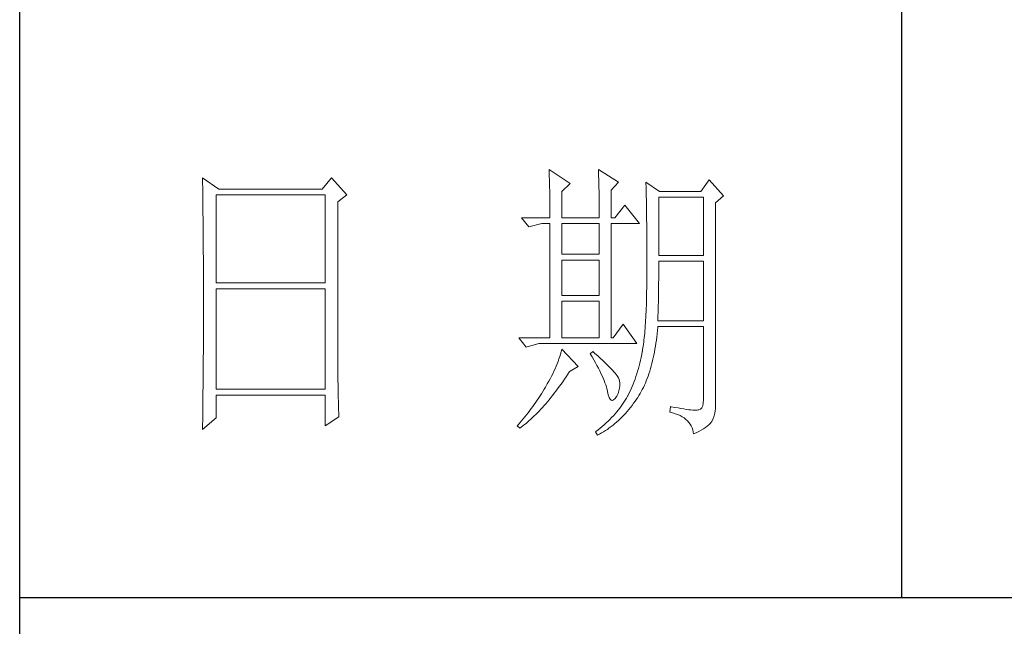
# Model space of a CAD drawing. Units: millimetres. Extents: x -14585 to -11724, y -16281 to -11800.
# Drawn here: x -11989 to -11872, y -15235 to -15163 of the extents above; entities that cross this region are included whole.
import ezdxf

# ---------------------------------------------------------------- set-up
doc = ezdxf.new("R2010")
doc.units = ezdxf.units.MM
doc.layers.add('轮廓线', color=7, linetype='Continuous', lineweight=25)

# ---------------------------------------------------------------- blocks, each defined once
blk = doc.blocks.new('文字')
blk.add_line((3870.01, 1703.77), (3870.01, 1503.26))
at = {"layer": '轮廓线', "color": 7, "lineweight": 0}
for p, q in [((3810.07, 1575.95), (3810.09, 1575.55)), ((3813.65, 1573.61), (3810.07, 1575.95)), ((3818.47, 1575.95), (3818.48, 1575.4)), ((3821.89, 1573.81), (3818.47, 1575.95)), ((3751.15, 1574.58), (3751.16, 1573.52)), ((3753.94, 1572.64), (3751.15, 1574.58)), ((3773.07, 1574.58), (3771.51, 1572.64)), ((3775.71, 1571.67), (3773.07, 1574.58)), ((3810.09, 1575.55), (3810.11, 1575.14)), ((3810.11, 1575.14), (3810.12, 1574.72)), ((3810.12, 1574.72), (3810.14, 1574.3)), ((3810.14, 1574.3), (3810.15, 1573.85)), ((3818.48, 1575.4), (3818.5, 1574.86)), ((3818.5, 1574.86), (3818.52, 1574.33)), ((3818.52, 1574.33), (3818.53, 1573.8)), ((3837.28, 1574.2), (3835.88, 1572.25)), ((3839.77, 1571.47), (3837.28, 1574.2)), ((3751.16, 1573.52), (3751.17, 1572.99)), ((3751.17, 1572.99), (3751.18, 1571.93)), ((3771.51, 1572.64), (3753.94, 1572.64)), ((3810.15, 1573.85), (3810.16, 1573.4)), ((3810.16, 1573.4), (3810.17, 1572.94)), ((3810.17, 1572.94), (3810.18, 1572.47)), ((3810.18, 1572.47), (3810.19, 1571.98)), ((3812.25, 1572.25), (3813.65, 1573.61)), ((3818.53, 1573.8), (3818.55, 1573.29)), ((3818.55, 1573.29), (3818.56, 1572.78)), ((3818.56, 1572.78), (3818.57, 1572.28)), ((3820.64, 1572.44), (3821.89, 1573.81)), ((3820.64, 1567.78), (3820.64, 1572.44)), ((3826.55, 1573.81), (3826.56, 1573.48)), ((3828.88, 1572.25), (3826.55, 1573.81)), ((3826.56, 1573.48), (3826.57, 1573.15)), ((3826.57, 1573.15), (3826.58, 1572.81)), ((3826.58, 1572.81), (3826.59, 1572.45)), ((3826.59, 1572.45), (3826.6, 1572.08)), ((3751.18, 1571.93), (3751.18, 1571.41)), ((3751.18, 1571.41), (3751.19, 1570.89)), ((3751.19, 1570.89), (3751.2, 1570.37)), ((3753.48, 1556.7), (3753.48, 1571.67)), ((3753.48, 1571.67), (3771.98, 1571.67)), ((3771.98, 1571.67), (3771.98, 1556.7)), ((3774.16, 1570.5), (3775.71, 1571.67)), ((3810.19, 1571.98), (3810.2, 1571.49)), ((3810.2, 1571.49), (3810.21, 1570.99)), ((3810.21, 1570.99), (3810.21, 1570.47)), ((3812.25, 1567.78), (3812.25, 1572.25)), ((3818.57, 1572.28), (3818.58, 1571.79)), ((3818.58, 1571.79), (3818.59, 1571.31)), ((3818.59, 1571.31), (3818.6, 1570.83)), ((3818.6, 1570.83), (3818.6, 1570.37)), ((3826.6, 1572.08), (3826.61, 1571.7)), ((3826.61, 1571.7), (3826.61, 1571.32)), ((3826.61, 1571.32), (3826.62, 1570.92)), ((3826.62, 1570.92), (3826.63, 1570.51)), ((3828.73, 1561.36), (3828.73, 1571.28)), ((3828.73, 1571.28), (3836.35, 1571.28)), ((3835.88, 1572.25), (3828.88, 1572.25)), ((3836.35, 1571.28), (3836.35, 1561.36)), ((3838.37, 1570.31), (3839.77, 1571.47)), ((3751.2, 1570.37), (3751.21, 1569.34)), ((3751.21, 1569.34), (3751.21, 1568.83)), ((3774.16, 1543.56), (3774.16, 1570.5)), ((3810.21, 1570.47), (3810.22, 1569.94)), ((3810.22, 1569.94), (3810.22, 1569.4)), ((3810.22, 1569.4), (3810.23, 1568.85)), ((3818.6, 1570.37), (3818.61, 1569.91)), ((3818.61, 1569.91), (3818.62, 1569.46)), ((3818.62, 1569.46), (3818.62, 1569.02)), ((3818.62, 1569.02), (3818.62, 1568.58)), ((3822.98, 1569.92), (3821.27, 1567.78)), ((3825.46, 1566.81), (3822.98, 1569.92)), ((3826.63, 1570.51), (3826.64, 1570.09)), ((3826.64, 1570.09), (3826.64, 1569.66)), ((3826.64, 1569.66), (3826.65, 1569.21)), ((3826.65, 1569.21), (3826.66, 1568.76)), ((3838.37, 1535.31), (3838.37, 1570.31)), ((3751.21, 1568.83), (3751.22, 1568.32)), ((3751.22, 1568.32), (3751.23, 1567.82)), ((3751.23, 1567.82), (3751.23, 1567.31)), ((3805.41, 1567.78), (3806.65, 1566.22)), ((3805.41, 1567.78), (3810.23, 1567.78)), ((3810.23, 1568.85), (3810.23, 1568.3)), ((3810.23, 1568.3), (3810.23, 1567.78)), ((3812.25, 1567.78), (3818.62, 1567.78)), ((3818.62, 1568.58), (3818.62, 1567.78)), ((3820.64, 1567.78), (3821.27, 1567.78)), ((3826.66, 1568.76), (3826.66, 1568.3)), ((3826.66, 1568.3), (3826.67, 1567.82)), ((3826.67, 1567.82), (3826.67, 1567.34)), ((3826.67, 1567.34), (3826.68, 1566.84)), ((3751.23, 1567.31), (3751.24, 1566.81)), ((3751.24, 1566.81), (3751.24, 1566.31)), ((3751.24, 1566.31), (3751.24, 1565.82)), ((3751.24, 1565.82), (3751.25, 1565.32)), ((3806.65, 1566.22), (3808.83, 1566.81)), ((3808.83, 1566.81), (3810.23, 1566.81)), ((3810.23, 1566.81), (3810.23, 1547.36)), ((3812.25, 1561.56), (3812.25, 1566.81)), ((3812.25, 1566.81), (3818.62, 1566.81)), ((3818.62, 1566.81), (3818.62, 1561.56)), ((3820.64, 1547.36), (3820.64, 1566.81)), ((3820.64, 1566.81), (3825.46, 1566.81)), ((3826.68, 1566.84), (3826.68, 1566.33)), ((3826.68, 1566.33), (3826.69, 1565.81)), ((3826.69, 1565.81), (3826.69, 1565.29)), ((3751.25, 1565.32), (3751.25, 1564.83)), ((3751.25, 1564.83), (3751.25, 1564.34)), ((3751.25, 1564.34), (3751.26, 1563.85)), ((3826.69, 1565.29), (3826.69, 1564.74)), ((3826.69, 1564.74), (3826.7, 1564.2)), ((3826.7, 1564.2), (3826.7, 1563.63)), ((3751.26, 1563.85), (3751.26, 1563.37)), ((3751.26, 1563.37), (3751.27, 1562.89)), ((3751.27, 1562.89), (3751.27, 1562.41)), ((3751.27, 1562.41), (3751.27, 1561.93)), ((3826.7, 1563.63), (3826.7, 1563.06)), ((3826.7, 1563.06), (3826.7, 1562.48)), ((3826.7, 1562.48), (3826.7, 1561.89)), ((3751.27, 1561.93), (3751.28, 1560.98)), ((3751.28, 1560.98), (3751.28, 1560.51)), ((3818.62, 1561.56), (3812.25, 1561.56)), ((3826.7, 1561.89), (3826.7, 1561.28)), ((3826.7, 1561.28), (3826.71, 1560.67)), ((3826.71, 1560.67), (3826.71, 1558.36)), ((3836.35, 1561.36), (3828.73, 1561.36)), ((3751.28, 1560.51), (3751.28, 1560.04)), ((3751.28, 1560.04), (3751.29, 1559.58)), ((3751.29, 1559.58), (3751.29, 1559.11)), ((3751.29, 1559.11), (3751.29, 1558.65)), ((3812.25, 1554.56), (3812.25, 1560.59)), ((3812.25, 1560.59), (3818.62, 1560.59)), ((3818.62, 1560.59), (3818.62, 1554.56)), ((3828.72, 1558.84), (3828.73, 1559.36)), ((3828.73, 1559.36), (3828.73, 1560.39)), ((3828.73, 1560.39), (3836.35, 1560.39)), ((3836.35, 1560.39), (3836.35, 1550.28)), ((3751.29, 1558.65), (3751.29, 1558.19)), ((3751.29, 1558.19), (3751.29, 1557.74)), ((3751.29, 1557.74), (3751.29, 1557.28)), ((3751.29, 1557.28), (3751.3, 1556.83)), ((3826.71, 1558.36), (3826.7, 1557.7)), ((3826.7, 1557.7), (3826.7, 1557.05)), ((3828.71, 1556.78), (3828.72, 1557.29)), ((3828.72, 1558.32), (3828.72, 1558.84)), ((3828.72, 1557.8), (3828.72, 1558.32)), ((3828.72, 1557.29), (3828.72, 1557.8)), ((3751.3, 1556.83), (3751.3, 1555.93)), ((3751.3, 1555.93), (3751.3, 1555.49)), ((3771.98, 1556.7), (3753.48, 1556.7)), ((3753.48, 1538.62), (3753.48, 1555.72)), ((3753.48, 1555.72), (3771.98, 1555.72)), ((3771.98, 1555.72), (3771.98, 1538.62)), ((3826.69, 1555.8), (3826.67, 1555.19)), ((3826.7, 1557.05), (3826.69, 1556.42)), ((3826.69, 1556.42), (3826.69, 1555.8)), ((3828.69, 1555.3), (3828.7, 1555.79)), ((3828.7, 1555.79), (3828.71, 1556.29)), ((3828.71, 1556.29), (3828.71, 1556.78)), ((3751.3, 1555.49), (3751.3, 1550.98)), ((3818.62, 1554.56), (3812.25, 1554.56)), ((3826.65, 1554.02), (3826.63, 1553.46)), ((3826.66, 1554.6), (3826.65, 1554.02)), ((3826.67, 1555.19), (3826.66, 1554.6)), ((3828.67, 1553.87), (3828.68, 1554.34)), ((3828.68, 1554.34), (3828.69, 1554.82)), ((3828.69, 1554.82), (3828.69, 1555.3)), ((3812.25, 1547.36), (3812.25, 1553.59)), ((3812.25, 1553.59), (3818.62, 1553.59)), ((3818.62, 1553.59), (3818.62, 1547.36)), ((3826.6, 1552.37), (3826.58, 1551.85)), ((3826.62, 1552.91), (3826.6, 1552.37)), ((3826.63, 1553.46), (3826.62, 1552.91)), ((3828.63, 1552.03), (3828.64, 1552.48)), ((3828.64, 1552.48), (3828.65, 1552.94)), ((3828.65, 1552.94), (3828.66, 1553.4)), ((3828.66, 1553.4), (3828.67, 1553.87)), ((3751.3, 1550.98), (3751.3, 1550.52)), ((3826.53, 1550.85), (3826.5, 1550.37)), ((3826.55, 1551.34), (3826.53, 1550.85)), ((3826.58, 1551.85), (3826.55, 1551.34)), ((3828.57, 1550.28), (3828.59, 1550.71)), ((3828.59, 1550.71), (3828.6, 1551.15)), ((3828.6, 1551.15), (3828.61, 1551.59)), ((3828.61, 1551.59), (3828.63, 1552.03)), ((3751.3, 1549.62), (3751.29, 1549.16)), ((3751.29, 1549.16), (3751.29, 1548.71)), ((3751.3, 1550.52), (3751.3, 1549.62)), ((3822.66, 1549.7), (3820.96, 1547.36)), ((3825, 1546.39), (3822.66, 1549.7)), ((3826.41, 1549.01), (3826.38, 1548.58)), ((3826.44, 1549.45), (3826.41, 1549.01)), ((3826.47, 1549.9), (3826.44, 1549.45)), ((3826.5, 1550.37), (3826.47, 1549.9)), ((3828.51, 1548.61), (3828.56, 1549.18)), ((3828.56, 1549.18), (3828.57, 1549.31)), ((3836.35, 1550.28), (3828.57, 1550.28)), ((3828.57, 1549.31), (3836.35, 1549.31)), ((3836.35, 1549.31), (3836.35, 1536.87)), ((3751.29, 1548.71), (3751.29, 1548.24)), ((3751.29, 1548.24), (3751.29, 1547.78)), ((3751.29, 1547.78), (3751.29, 1546.85)), ((3804.94, 1547.36), (3806.19, 1545.81)), ((3804.94, 1547.36), (3810.23, 1547.36)), ((3812.25, 1547.36), (3818.62, 1547.36)), ((3820.64, 1547.36), (3820.96, 1547.36)), ((3826.27, 1547.38), (3826.22, 1547.01)), ((3826.3, 1547.77), (3826.27, 1547.38)), ((3826.34, 1548.17), (3826.3, 1547.77)), ((3826.38, 1548.58), (3826.34, 1548.17)), ((3828.33, 1546.98), (3828.4, 1547.51)), ((3828.4, 1547.51), (3828.46, 1548.06)), ((3828.46, 1548.06), (3828.51, 1548.61)), ((3751.29, 1546.38), (3751.28, 1545.91)), ((3751.28, 1545.91), (3751.28, 1544.97)), ((3751.29, 1546.85), (3751.29, 1546.38)), ((3806.19, 1545.81), (3808.36, 1546.39)), ((3808.36, 1546.39), (3825, 1546.39)), ((3826.04, 1545.66), (3825.99, 1545.36)), ((3826.09, 1545.98), (3826.04, 1545.66)), ((3826.14, 1546.31), (3826.09, 1545.98)), ((3826.18, 1546.65), (3826.14, 1546.31)), ((3826.22, 1547.01), (3826.18, 1546.65)), ((3828.09, 1545.42), (3828.18, 1545.93)), ((3828.18, 1545.93), (3828.25, 1546.45)), ((3828.25, 1546.45), (3828.33, 1546.98)), ((3751.28, 1544.97), (3751.27, 1544.01)), ((3751.27, 1544.01), (3751.27, 1543.53)), ((3811.89, 1544.19), (3811.76, 1543.78)), ((3812.02, 1544.6), (3811.89, 1544.19)), ((3812.14, 1545.01), (3812.02, 1544.6)), ((3812.25, 1545.42), (3812.14, 1545.01)), ((3815.05, 1542.5), (3812.25, 1545.42)), ((3817.53, 1545.03), (3817.07, 1544.64)), ((3817.07, 1544.64), (3817.38, 1544.12)), ((3817.38, 1544.12), (3817.68, 1543.62)), ((3817.88, 1544.73), (3817.53, 1545.03)), ((3818.35, 1544.3), (3817.88, 1544.73)), ((3818.79, 1543.89), (3818.35, 1544.3)), ((3819.21, 1543.51), (3818.79, 1543.89)), ((3825.74, 1544.04), (3825.63, 1543.56)), ((3825.84, 1544.53), (3825.74, 1544.04)), ((3825.93, 1545.03), (3825.84, 1544.53)), ((3825.94, 1545.07), (3825.93, 1545.03)), ((3825.99, 1545.36), (3825.94, 1545.07)), ((3827.69, 1543.49), (3827.8, 1543.96)), ((3827.8, 1543.96), (3827.9, 1544.44)), ((3827.9, 1544.44), (3828, 1544.93)), ((3828, 1544.93), (3828.09, 1545.42)), ((3751.27, 1543.53), (3751.26, 1542.57)), ((3751.26, 1542.57), (3751.26, 1542.08)), ((3774.16, 1543.03), (3774.16, 1543.56)), ((3774.16, 1542.52), (3774.16, 1543.03)), ((3774.16, 1542.01), (3774.16, 1542.52)), ((3811.27, 1542.53), (3811.09, 1542.11)), ((3811.45, 1542.95), (3811.27, 1542.53)), ((3811.61, 1543.36), (3811.45, 1542.95)), ((3811.76, 1543.78), (3811.61, 1543.36)), ((3813.65, 1541.72), (3815.05, 1542.5)), ((3817.68, 1543.62), (3817.95, 1543.13)), ((3817.95, 1543.13), (3818.22, 1542.65)), ((3818.22, 1542.65), (3818.46, 1542.19)), ((3819.6, 1543.14), (3819.21, 1543.51)), ((3819.96, 1542.79), (3819.6, 1543.14)), ((3820.29, 1542.46), (3819.96, 1542.79)), ((3820.59, 1542.16), (3820.29, 1542.46)), ((3825.4, 1542.62), (3825.27, 1542.15)), ((3825.52, 1543.08), (3825.4, 1542.62)), ((3825.63, 1543.56), (3825.52, 1543.08)), ((3827.33, 1542.13), (3827.45, 1542.58)), ((3827.45, 1542.58), (3827.58, 1543.03)), ((3827.58, 1543.03), (3827.69, 1543.49)), ((3751.25, 1541.1), (3751.24, 1540.12)), ((3751.26, 1542.08), (3751.25, 1541.59)), ((3751.25, 1541.59), (3751.25, 1541.1)), ((3774.17, 1541.5), (3774.16, 1542.01)), ((3774.17, 1540.99), (3774.17, 1541.5)), ((3774.18, 1540.49), (3774.17, 1540.99)), ((3810.48, 1540.84), (3810.26, 1540.41)), ((3810.7, 1541.26), (3810.48, 1540.84)), ((3810.9, 1541.69), (3810.7, 1541.26)), ((3811.09, 1542.11), (3810.9, 1541.69)), ((3812.69, 1540.32), (3812.99, 1540.75)), ((3812.99, 1540.75), (3813.29, 1541.19)), ((3813.29, 1541.19), (3813.58, 1541.63)), ((3813.58, 1541.63), (3813.65, 1541.72)), ((3818.46, 1542.19), (3818.69, 1541.74)), ((3818.69, 1541.74), (3818.9, 1541.31)), ((3818.9, 1541.31), (3819.1, 1540.89)), ((3819.1, 1540.89), (3819.27, 1540.49)), ((3820.86, 1541.87), (3820.59, 1542.16)), ((3821.1, 1541.6), (3820.86, 1541.87)), ((3821.32, 1541.35), (3821.1, 1541.6)), ((3821.5, 1541.12), (3821.32, 1541.35)), ((3821.66, 1540.92), (3821.5, 1541.12)), ((3821.79, 1540.73), (3821.66, 1540.92)), ((3821.89, 1540.56), (3821.79, 1540.73)), ((3821.92, 1540.47), (3821.89, 1540.56)), ((3824.86, 1540.8), (3824.7, 1540.37)), ((3825, 1541.25), (3824.86, 1540.8)), ((3825.14, 1541.7), (3825, 1541.25)), ((3825.27, 1542.15), (3825.14, 1541.7)), ((3826.76, 1540.46), (3826.91, 1540.87)), ((3826.91, 1540.87), (3827.06, 1541.28)), ((3827.06, 1541.28), (3827.2, 1541.7)), ((3827.2, 1541.7), (3827.33, 1542.13)), ((3751.23, 1539.12), (3751.22, 1538.12)), ((3751.24, 1539.62), (3751.23, 1539.12)), ((3751.24, 1540.12), (3751.24, 1539.62)), ((3774.18, 1540), (3774.18, 1540.49)), ((3774.19, 1539.51), (3774.18, 1540)), ((3774.19, 1539.02), (3774.19, 1539.51)), ((3774.2, 1538.54), (3774.19, 1539.02)), ((3809.45, 1539), (3809.23, 1538.63)), ((3809.52, 1539.12), (3809.45, 1539)), ((3809.78, 1539.55), (3809.52, 1539.12)), ((3810.02, 1539.98), (3809.78, 1539.55)), ((3810.26, 1540.41), (3810.02, 1539.98)), ((3811.52, 1538.7), (3811.82, 1539.09)), ((3811.82, 1539.09), (3812.11, 1539.49)), ((3812.11, 1539.49), (3812.4, 1539.9)), ((3812.4, 1539.9), (3812.69, 1540.32)), ((3819.27, 1540.49), (3819.44, 1540.1)), ((3819.44, 1540.1), (3819.58, 1539.73)), ((3819.58, 1539.73), (3819.71, 1539.37)), ((3819.71, 1539.37), (3819.82, 1539.02)), ((3819.82, 1539.02), (3819.91, 1538.69)), ((3822.05, 1540.09), (3821.92, 1540.47)), ((3822.12, 1539.68), (3822.05, 1540.09)), ((3822.08, 1538.83), (3822.13, 1539.26)), ((3822.13, 1539.26), (3822.12, 1539.68)), ((3824.21, 1539.1), (3824.04, 1538.69)), ((3824.38, 1539.52), (3824.21, 1539.1)), ((3824.55, 1539.94), (3824.38, 1539.52)), ((3824.7, 1540.37), (3824.55, 1539.94)), ((3825.93, 1538.58), (3826.11, 1538.94)), ((3826.11, 1538.94), (3826.28, 1539.31)), ((3826.28, 1539.31), (3826.45, 1539.68)), ((3826.45, 1539.68), (3826.61, 1540.07)), ((3826.61, 1540.07), (3826.76, 1540.46)), ((3751.22, 1537.62), (3751.2, 1536.6)), ((3751.22, 1538.12), (3751.22, 1537.62)), ((3771.98, 1538.62), (3753.48, 1538.62)), ((3753.48, 1533.75), (3753.48, 1537.64)), ((3753.48, 1537.64), (3771.98, 1537.64)), ((3771.98, 1537.64), (3771.98, 1532.39)), ((3774.21, 1538.06), (3774.2, 1538.54)), ((3774.22, 1537.59), (3774.21, 1538.06)), ((3774.23, 1537.12), (3774.22, 1537.59)), ((3808.54, 1537.51), (3808.31, 1537.15)), ((3808.78, 1537.88), (3808.54, 1537.51)), ((3809.01, 1538.25), (3808.78, 1537.88)), ((3809.23, 1538.63), (3809.01, 1538.25)), ((3810.08, 1536.86), (3810.37, 1537.21)), ((3810.37, 1537.21), (3810.65, 1537.57)), ((3810.65, 1537.57), (3810.94, 1537.94)), ((3810.94, 1537.94), (3811.23, 1538.31)), ((3811.23, 1538.31), (3811.52, 1538.7)), ((3819.91, 1538.69), (3819.99, 1538.38)), ((3819.99, 1538.38), (3820.02, 1538.23)), ((3820.02, 1538.23), (3820.15, 1537.66)), ((3820.15, 1537.66), (3820.29, 1537.24)), ((3820.29, 1537.24), (3820.45, 1536.94)), ((3821.3, 1537.06), (3821.55, 1537.41)), ((3821.55, 1537.41), (3821.58, 1537.45)), ((3821.58, 1537.45), (3821.81, 1537.93)), ((3821.81, 1537.93), (3821.97, 1538.39)), ((3821.97, 1538.39), (3822.08, 1538.83)), ((3823.44, 1537.45), (3823.24, 1537.1)), ((3823.47, 1537.5), (3823.44, 1537.45)), ((3823.67, 1537.89), (3823.47, 1537.5)), ((3823.85, 1538.29), (3823.67, 1537.89)), ((3824.04, 1538.69), (3823.85, 1538.29)), ((3825, 1537.02), (3825.15, 1537.25)), ((3825.15, 1537.25), (3825.36, 1537.57)), ((3825.36, 1537.57), (3825.55, 1537.9)), ((3825.55, 1537.9), (3825.74, 1538.24)), ((3825.74, 1538.24), (3825.93, 1538.58)), ((3751.2, 1536.09), (3751.19, 1535.58)), ((3751.19, 1535.58), (3751.19, 1535.07)), ((3751.2, 1536.6), (3751.2, 1536.09)), ((3774.24, 1536.65), (3774.23, 1537.12)), ((3774.25, 1536.19), (3774.24, 1536.65)), ((3774.27, 1535.28), (3774.25, 1536.19)), ((3807.31, 1535.7), (3807.05, 1535.35)), ((3807.57, 1536.06), (3807.31, 1535.7)), ((3807.82, 1536.42), (3807.57, 1536.06)), ((3808.06, 1536.78), (3807.82, 1536.42)), ((3808.31, 1537.15), (3808.06, 1536.78)), ((3808.66, 1535.23), (3808.94, 1535.54)), ((3808.94, 1535.54), (3809.23, 1535.86)), ((3809.23, 1535.86), (3809.51, 1536.18)), ((3809.51, 1536.18), (3809.79, 1536.52)), ((3809.79, 1536.52), (3810.08, 1536.86)), ((3820.45, 1536.94), (3820.64, 1536.77)), ((3820.64, 1536.77), (3820.84, 1536.73)), ((3820.84, 1536.73), (3821.06, 1536.83)), ((3821.06, 1536.83), (3821.3, 1537.06)), ((3822.35, 1535.75), (3822.1, 1535.43)), ((3822.58, 1536.09), (3822.35, 1535.75)), ((3822.81, 1536.42), (3822.58, 1536.09)), ((3823.03, 1536.76), (3822.81, 1536.42)), ((3823.24, 1537.1), (3823.03, 1536.76)), ((3823.63, 1535.19), (3823.91, 1535.54)), ((3823.91, 1535.54), (3824.19, 1535.89)), ((3824.19, 1535.89), (3824.46, 1536.26)), ((3824.46, 1536.26), (3824.73, 1536.63)), ((3824.73, 1536.63), (3825, 1537.02)), ((3830.75, 1535.7), (3830.59, 1534.73)), ((3830.87, 1535.67), (3830.75, 1535.7)), ((3831.46, 1535.55), (3830.87, 1535.67)), ((3832.01, 1535.45), (3831.46, 1535.55)), ((3836.22, 1535.82), (3836.07, 1535.47)), ((3836.31, 1536.28), (3836.22, 1535.82)), ((3836.35, 1536.87), (3836.31, 1536.28)), ((3751.19, 1535.07), (3751.17, 1533.52)), ((3771.98, 1532.39), (3774.31, 1533.95)), ((3774.3, 1534.39), (3774.27, 1535.28)), ((3774.31, 1533.95), (3774.3, 1534.39)), ((3805.96, 1533.95), (3805.68, 1533.61)), ((3806.24, 1534.3), (3805.96, 1533.95)), ((3806.52, 1534.64), (3806.24, 1534.3)), ((3806.78, 1535), (3806.52, 1534.64)), ((3807.05, 1535.35), (3806.78, 1535)), ((3807.27, 1533.82), (3807.55, 1534.09)), ((3807.55, 1534.09), (3807.82, 1534.36)), ((3807.82, 1534.36), (3808.1, 1534.64)), ((3808.1, 1534.64), (3808.38, 1534.93)), ((3808.38, 1534.93), (3808.66, 1535.23)), ((3820.72, 1533.83), (3820.42, 1533.52)), ((3821.02, 1534.14), (3820.72, 1533.83)), ((3821.3, 1534.46), (3821.02, 1534.14)), ((3821.58, 1534.78), (3821.3, 1534.46)), ((3821.84, 1535.1), (3821.58, 1534.78)), ((3822.1, 1535.43), (3821.84, 1535.1)), ((3822.18, 1533.62), (3822.48, 1533.91)), ((3822.48, 1533.91), (3822.77, 1534.21)), ((3822.77, 1534.21), (3823.06, 1534.53)), ((3823.06, 1534.53), (3823.35, 1534.86)), ((3823.35, 1534.86), (3823.63, 1535.19)), ((3830.59, 1534.73), (3831.08, 1534.61)), ((3831.08, 1534.61), (3831.53, 1534.48)), ((3831.53, 1534.48), (3831.96, 1534.32)), ((3831.96, 1534.32), (3832.35, 1534.16)), ((3832.51, 1535.36), (3832.01, 1535.45)), ((3832.35, 1534.16), (3832.71, 1533.96)), ((3832.99, 1535.28), (3832.51, 1535.36)), ((3832.71, 1533.96), (3833.04, 1533.75)), ((3833.42, 1535.21), (3832.99, 1535.28)), ((3833.82, 1535.16), (3833.42, 1535.21)), ((3834.18, 1535.12), (3833.82, 1535.16)), ((3834.5, 1535.09), (3834.18, 1535.12)), ((3834.79, 1535.08), (3834.5, 1535.09)), ((3835.03, 1535.08), (3834.79, 1535.08)), ((3835.24, 1535.09), (3835.03, 1535.08)), ((3835.41, 1535.11), (3835.24, 1535.09)), ((3835.57, 1535.13), (3835.41, 1535.11)), ((3835.85, 1535.24), (3835.57, 1535.13)), ((3836.07, 1535.47), (3835.85, 1535.24)), ((3837.98, 1533.64), (3838.15, 1534.1)), ((3838.15, 1534.1), (3838.28, 1534.54)), ((3838.28, 1534.54), (3838.35, 1534.96)), ((3838.35, 1534.96), (3838.37, 1535.31)), ((3751.15, 1531.81), (3753.48, 1533.75)), ((3751.16, 1532.47), (3751.15, 1531.94)), ((3751.17, 1533.52), (3751.16, 1532.47)), ((3804.81, 1532.59), (3804.63, 1532.39)), ((3804.63, 1532.39), (3805.1, 1532)), ((3805.1, 1532.93), (3804.81, 1532.59)), ((3805.39, 1533.26), (3805.1, 1532.93)), ((3805.1, 1532), (3805.36, 1532.2)), ((3805.36, 1532.2), (3805.63, 1532.4)), ((3805.68, 1533.61), (3805.39, 1533.26)), ((3805.63, 1532.4), (3805.9, 1532.62)), ((3805.9, 1532.62), (3806.18, 1532.84)), ((3806.18, 1532.84), (3806.45, 1533.08)), ((3806.45, 1533.08), (3806.72, 1533.31)), ((3806.72, 1533.31), (3807, 1533.56)), ((3807, 1533.56), (3807.27, 1533.82)), ((3819.11, 1532.31), (3818.76, 1532.02)), ((3819.45, 1532.61), (3819.11, 1532.31)), ((3819.78, 1532.91), (3819.45, 1532.61)), ((3820.11, 1533.21), (3819.78, 1532.91)), ((3820.42, 1533.52), (3820.11, 1533.21)), ((3820.31, 1532.05), (3820.63, 1532.28)), ((3820.63, 1532.28), (3820.95, 1532.53)), ((3820.95, 1532.53), (3821.26, 1532.79)), ((3821.26, 1532.79), (3821.57, 1533.05)), ((3821.57, 1533.05), (3821.87, 1533.33)), ((3821.87, 1533.33), (3822.18, 1533.62)), ((3833.04, 1533.75), (3833.34, 1533.52)), ((3833.34, 1533.52), (3833.61, 1533.27)), ((3833.61, 1533.27), (3833.85, 1533.01)), ((3833.85, 1533.01), (3834.06, 1532.72)), ((3834.06, 1532.72), (3834.24, 1532.41)), ((3834.24, 1532.41), (3834.39, 1532.09)), ((3836.68, 1532.12), (3836.98, 1532.35)), ((3836.98, 1532.35), (3837.25, 1532.59)), ((3837.25, 1532.59), (3837.48, 1532.83)), ((3837.48, 1532.83), (3837.68, 1533.07)), ((3837.68, 1533.07), (3837.74, 1533.17)), ((3837.74, 1533.17), (3837.98, 1533.64)), ((3751.15, 1531.94), (3751.15, 1531.81)), ((3818.03, 1531.44), (3818, 1531.42)), ((3818, 1531.42), (3818.31, 1530.84)), ((3818.4, 1531.73), (3818.03, 1531.44)), ((3818.31, 1530.84), (3818.65, 1531.01)), ((3818.76, 1532.02), (3818.4, 1531.73)), ((3818.65, 1531.01), (3818.99, 1531.2)), ((3818.99, 1531.2), (3819.33, 1531.4)), ((3819.33, 1531.4), (3819.66, 1531.61)), ((3819.66, 1531.61), (3819.99, 1531.82)), ((3819.99, 1531.82), (3820.31, 1532.05)), ((3834.39, 1532.09), (3834.5, 1531.74)), ((3834.5, 1531.74), (3834.59, 1531.38)), ((3834.59, 1531.38), (3834.64, 1531.03)), ((3834.64, 1531.03), (3835.12, 1531.24)), ((3835.12, 1531.24), (3835.56, 1531.45)), ((3835.56, 1531.45), (3835.97, 1531.67)), ((3835.97, 1531.67), (3836.34, 1531.89)), ((3836.34, 1531.89), (3836.68, 1532.12))]:
    blk.add_line(p, q, dxfattribs=at)
blk = doc.blocks.new('打印框')
for p, q in [((-94576.377, 10903.375), (-94576.377, 12319.615)), ((-94576.377, 11645.9), (-94400.001, 11645.9))]:
    blk.add_line(p, q)
at = {"layer": '轮廓线', "color": 0, "linetype": 'ByBlock', "lineweight": 13, "xscale": 0.504, "yscale": 0.504, "zscale": 0.504}
blk.add_blockref('文字', (-96451.281, 10888.255), dxfattribs=at)

msp = doc.modelspace()

# ---------------------------------------------------------------- block references
at = {"color": 0, "linetype": 'ByBlock', "lineweight": 13, "xscale": 1.384396738560001, "yscale": 1.384396738560001, "zscale": 1.384396738560001}
msp.add_blockref('打印框', (118942.161, -31354.189), dxfattribs=at)

doc.saveas('drawing.dxf')
